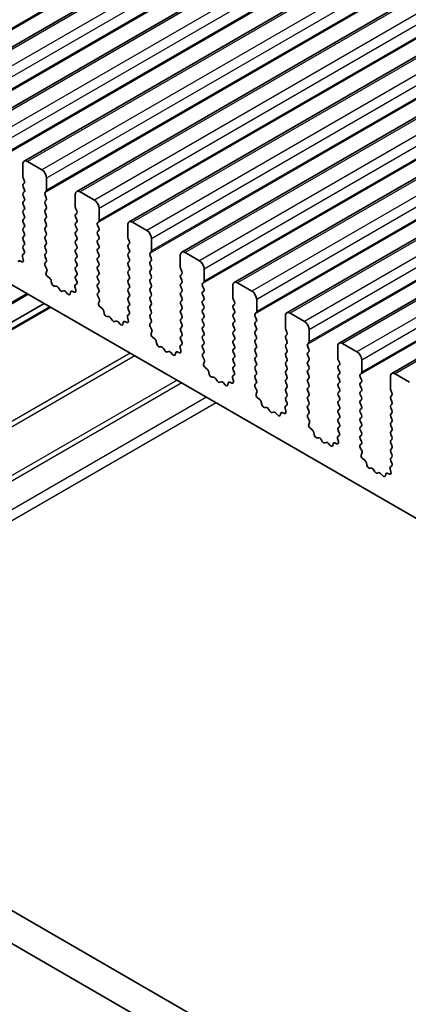
# Model space of a CAD drawing. Units: millimetres. Extents: x 43 to 8696, y 24 to 1429.
# Drawn here: x 773 to 802, y 344 to 417 of the extents above; entities that cross this region are included whole.
import ezdxf

# ---------------------------------------------------------------- set-up
doc = ezdxf.new("R2010")
doc.units = ezdxf.units.MM
doc.header["$LTSCALE"] = 3
doc.layers.add('Visible (ISO)', color=7, linetype='Continuous', lineweight=35)
doc.layers.add('Visible Narrow (ISO)', color=7, linetype='Continuous', lineweight=25)

msp = doc.modelspace()

# ---------------------------------------------------------------- linework, layer by layer
at = {"layer": 'Visible (ISO)'}
for p, q in [((1033.1668, 565.2438), (765.8804, 410.9259)), ((1037.0559, 562.9984), (769.7695, 408.6806)), ((1040.945, 560.7531), (773.6586, 406.4352)), ((1044.8341, 558.5077), (777.5477, 404.1898)), ((1048.7231, 556.2623), (781.4368, 401.9445)), ((1052.6122, 554.017), (785.3259, 399.6991)), ((1056.5013, 551.7716), (789.215, 397.4537)), ((1060.3904, 549.5262), (793.104, 395.2084)), ((1064.2795, 547.2809), (796.9931, 392.963)), ((1068.1686, 545.0355), (800.8822, 390.7176)), ((688.7376, 445.786), (852.3621, 351.3173)), ((663.0495, 414.2808), (834.1709, 315.4838)), ((833.5025, 313.4202), (660.9281, 413.0561)), ((773.5551, 406.2063), (773.5551, 405.3082)), ((774.9693, 405.7981), (773.9086, 406.4104)), ((773.5833, 405.1939), (773.6682, 405.0142)), ((773.6682, 404.8183), (773.5833, 404.7366)), ((775.3228, 404.2876), (775.3228, 405.1857)), ((773.5833, 404.5407), (773.6682, 404.361)), ((773.6682, 404.1651), (773.5833, 404.0834)), ((775.2097, 404.1243), (775.2945, 404.2059)), ((775.2945, 403.7487), (775.2097, 403.9283)), ((777.4441, 403.961), (777.4441, 403.0628)), ((778.8584, 403.5527), (777.7977, 404.1651)), ((773.5833, 403.8875), (773.6682, 403.7078)), ((773.6682, 403.5119), (773.5833, 403.4302)), ((773.5833, 403.2343), (773.6682, 403.0546)), ((775.2097, 403.4711), (775.2945, 403.5527)), ((775.2945, 403.0955), (775.2097, 403.2751)), ((773.6682, 402.8587), (773.5833, 402.777)), ((773.5833, 402.5811), (773.6682, 402.4014)), ((775.2097, 402.8179), (775.2945, 402.8995)), ((775.2945, 402.4423), (775.2097, 402.6219)), ((777.4724, 402.9485), (777.5573, 402.7689)), ((777.5573, 402.5729), (777.4724, 402.4913)), ((779.2119, 402.0422), (779.2119, 402.9403)), ((773.6682, 402.2055), (773.5833, 402.1238)), ((773.5833, 401.9279), (773.6682, 401.7482)), ((775.2097, 402.1647), (775.2945, 402.2463)), ((775.2945, 401.7891), (775.2097, 401.9687)), ((777.4724, 402.2953), (777.5573, 402.1157)), ((777.5573, 401.9197), (777.4724, 401.8381)), ((779.0988, 401.8789), (779.1836, 401.9605)), ((781.3332, 401.7156), (781.3332, 400.8174)), ((782.7474, 401.3073), (781.6868, 401.9197)), ((773.6682, 401.5523), (773.5833, 401.4706)), ((773.5833, 401.2747), (773.6682, 401.0951)), ((775.2097, 401.5115), (775.2945, 401.5931)), ((775.2945, 401.1359), (775.2097, 401.3155)), ((777.4724, 401.6421), (777.5573, 401.4625)), ((777.5573, 401.2665), (777.4724, 401.1849)), ((777.4724, 400.9889), (777.5573, 400.8093)), ((779.1836, 401.5033), (779.0988, 401.6829)), ((779.0988, 401.2257), (779.1836, 401.3073)), ((779.1836, 400.8501), (779.0988, 401.0297)), ((773.6682, 400.8991), (773.5833, 400.8174)), ((773.5833, 400.6215), (773.6682, 400.4419)), ((773.6682, 400.2459), (773.5833, 400.1642)), ((775.2097, 400.8583), (775.2945, 400.9399)), ((775.2945, 400.4827), (775.2097, 400.6623)), ((775.2097, 400.2051), (775.2945, 400.2867)), ((777.5573, 400.6133), (777.4724, 400.5317)), ((777.4724, 400.3357), (777.5573, 400.1561)), ((779.0988, 400.5725), (779.1836, 400.6541)), ((779.1836, 400.1969), (779.0988, 400.3765)), ((781.3615, 400.7031), (781.4464, 400.5235)), ((781.4464, 400.3275), (781.3615, 400.2459)), ((783.101, 399.7968), (783.101, 400.695)), ((773.6592, 399.5965), (773.5573, 399.5159)), ((773.5833, 399.9683), (773.6643, 399.7969)), ((775.2945, 399.8295), (775.2097, 400.0091)), ((775.2097, 399.5519), (775.2945, 399.6335)), ((777.5573, 399.9601), (777.4724, 399.8785)), ((777.4724, 399.6825), (777.5573, 399.5029)), ((779.0988, 399.9193), (779.1836, 400.0009)), ((779.1836, 399.5437), (779.0988, 399.7233)), ((781.3615, 400.0499), (781.4464, 399.8703)), ((781.4464, 399.6743), (781.3615, 399.5927)), ((782.9879, 399.6335), (783.0727, 399.7152)), ((786.6365, 399.062), (785.5759, 399.6743)), ((773.4852, 398.9896), (773.3277, 399.0502)), ((773.5331, 399.3666), (773.5941, 399.1457)), ((775.2945, 399.1763), (775.2097, 399.3559)), ((775.2136, 398.9024), (775.2945, 398.9803)), ((777.5573, 399.3069), (777.4724, 399.2253)), ((777.4724, 399.0293), (777.5573, 398.8497)), ((779.0988, 399.2661), (779.1836, 399.3477)), ((779.1836, 398.8905), (779.0988, 399.0701)), ((781.3615, 399.3967), (781.4464, 399.2171)), ((781.4464, 399.0212), (781.3615, 398.9395)), ((783.0727, 399.2579), (782.9879, 399.4376)), ((782.9879, 398.9803), (783.0727, 399.062)), ((785.2223, 399.4702), (785.2223, 398.5721)), ((775.3206, 398.4978), (775.2186, 398.6962)), ((775.2837, 398.1702), (775.3447, 398.3206)), ((777.5573, 398.6537), (777.4724, 398.5721)), ((777.4724, 398.3761), (777.5573, 398.1965)), ((779.0988, 398.6129), (779.1836, 398.6946)), ((779.1836, 398.2373), (779.0988, 398.4169)), ((781.3615, 398.7435), (781.4464, 398.5639)), ((781.4464, 398.368), (781.3615, 398.2863)), ((781.3615, 398.0903), (781.4464, 397.9107)), ((783.0727, 398.6047), (782.9879, 398.7844)), ((782.9879, 398.3271), (783.0727, 398.4088)), ((783.0727, 397.9515), (782.9879, 398.1312)), ((785.2506, 398.4578), (785.3355, 398.2781)), ((785.3355, 398.0822), (785.2506, 398.0005)), ((786.9901, 397.5515), (786.9901, 398.4496)), ((775.5502, 397.767), (775.3927, 397.8883)), ((775.6946, 397.4125), (775.6646, 397.5773)), ((777.5483, 397.3512), (777.4464, 397.2705)), ((777.5573, 398.0005), (777.4724, 397.9189)), ((777.4724, 397.7229), (777.5534, 397.5515)), ((779.0988, 397.9597), (779.1836, 398.0414)), ((779.1836, 397.5841), (779.0988, 397.7637)), ((779.0988, 397.3065), (779.1836, 397.3882)), ((781.4464, 397.7148), (781.3615, 397.6331)), ((781.3615, 397.4371), (781.4464, 397.2575)), ((782.9879, 397.6739), (783.0727, 397.7556)), ((783.0727, 397.2983), (782.9879, 397.478)), ((785.2506, 397.8046), (785.3355, 397.6249)), ((785.3355, 397.429), (785.2506, 397.3473)), ((786.8769, 397.3882), (786.9618, 397.4698)), ((790.5256, 396.8166), (789.465, 397.429)), ((776.045, 397.1776), (775.8895, 397.188)), ((776.2889, 396.9131), (776.1967, 397.0621)), ((776.5703, 396.8464), (776.4781, 396.8039)), ((776.8775, 396.6176), (776.722, 396.7867)), ((777.1023, 396.7472), (777.0723, 396.6171)), ((777.3743, 396.7443), (777.2167, 396.8049)), ((777.4222, 397.1212), (777.4832, 396.9004)), ((779.1836, 396.9309), (779.0988, 397.1105)), ((779.1027, 396.6571), (779.1836, 396.735)), ((781.4464, 397.0616), (781.3615, 396.9799)), ((781.3615, 396.7839), (781.4464, 396.6043)), ((782.9879, 397.0207), (783.0727, 397.1024)), ((783.0727, 396.6451), (782.9879, 396.8248)), ((785.2506, 397.1514), (785.3355, 396.9717)), ((785.3355, 396.7758), (785.2506, 396.6941)), ((786.9618, 397.0126), (786.8769, 397.1922)), ((786.8769, 396.735), (786.9618, 396.8166)), ((789.1114, 397.2249), (789.1114, 396.3267)), ((773.9611, 396.5822), (733.8328, 373.4141)), ((775.146, 395.8981), (735.0177, 372.73)), ((779.2097, 396.2525), (779.1077, 396.4508)), ((779.1728, 395.9249), (779.2338, 396.0753)), ((781.4464, 396.4084), (781.3615, 396.3267)), ((781.3615, 396.1308), (781.4464, 395.9511)), ((782.9879, 396.3675), (783.0727, 396.4492)), ((783.0727, 395.9919), (782.9879, 396.1716)), ((785.2506, 396.4982), (785.3355, 396.3185)), ((785.3355, 396.1226), (785.2506, 396.0409)), ((786.9618, 396.3594), (786.8769, 396.539)), ((786.8769, 396.0818), (786.9618, 396.1634)), ((786.9618, 395.7062), (786.8769, 395.8858)), ((789.1397, 396.2124), (789.2245, 396.0328)), ((790.8792, 395.3061), (790.8792, 396.2042)), ((775.5532, 395.663), (735.4248, 372.4949)), ((779.4393, 395.5217), (779.2818, 395.6429)), ((779.5837, 395.1672), (779.5537, 395.3319)), ((781.4464, 395.7552), (781.3615, 395.6735)), ((781.3615, 395.4776), (781.4425, 395.3062)), ((782.9879, 395.7143), (783.0727, 395.796)), ((783.0727, 395.3388), (782.9879, 395.5184)), ((782.9879, 395.0611), (783.0727, 395.1428)), ((785.2506, 395.845), (785.3355, 395.6653)), ((785.3355, 395.4694), (785.2506, 395.3877)), ((785.2506, 395.1918), (785.3355, 395.0122)), ((786.8769, 395.4286), (786.9618, 395.5102)), ((786.9618, 395.053), (786.8769, 395.2326)), ((789.2245, 395.8368), (789.1397, 395.7552)), ((789.1397, 395.5592), (789.2245, 395.3796)), ((789.2245, 395.1836), (789.1397, 395.102)), ((790.766, 395.1428), (790.8509, 395.2244)), ((794.4147, 394.5712), (793.354, 395.1836)), ((779.9341, 394.9322), (779.7786, 394.9427)), ((780.178, 394.6677), (780.0858, 394.8167)), ((780.4594, 394.601), (780.3671, 394.5585)), ((780.7666, 394.3722), (780.6111, 394.5414)), ((780.9914, 394.5019), (780.9614, 394.3718)), ((781.2633, 394.4989), (781.1058, 394.5595)), ((781.3113, 394.8758), (781.3723, 394.655)), ((781.4374, 395.1058), (781.3355, 395.0251)), ((783.0727, 394.6856), (782.9879, 394.8652)), ((782.9918, 394.4117), (783.0727, 394.4896)), ((785.3355, 394.8162), (785.2506, 394.7345)), ((785.2506, 394.5386), (785.3355, 394.359)), ((786.8769, 394.7754), (786.9618, 394.857)), ((786.9618, 394.3998), (786.8769, 394.5794)), ((789.1397, 394.906), (789.2245, 394.7264)), ((789.2245, 394.5304), (789.1397, 394.4488)), ((790.8509, 394.7672), (790.766, 394.9468)), ((790.766, 394.4896), (790.8509, 394.5712)), ((793.0005, 394.9795), (793.0005, 394.0813)), ((783.0988, 394.0071), (782.9968, 394.2055)), ((783.0619, 393.6795), (783.1229, 393.8299)), ((785.3355, 394.163), (785.2506, 394.0813)), ((785.2506, 393.8854), (785.3355, 393.7058)), ((786.8769, 394.1222), (786.9618, 394.2038)), ((786.9618, 393.7466), (786.8769, 393.9262)), ((789.1397, 394.2528), (789.2245, 394.0732)), ((789.2245, 393.8772), (789.1397, 393.7956)), ((790.8509, 394.114), (790.766, 394.2936)), ((790.766, 393.8364), (790.8509, 393.918)), ((793.0288, 393.967), (793.1136, 393.7874)), ((794.7683, 393.0607), (794.7683, 393.9589)), ((783.3284, 393.2763), (783.1709, 393.3976)), ((783.4728, 392.9218), (783.4428, 393.0865)), ((785.3355, 393.5098), (785.2506, 393.4281)), ((785.2506, 393.2322), (785.3316, 393.0608)), ((786.8769, 393.469), (786.9618, 393.5506)), ((786.9618, 393.0934), (786.8769, 393.273)), ((789.1397, 393.5996), (789.2245, 393.42)), ((789.2245, 393.224), (789.1397, 393.1424)), ((790.8509, 393.4608), (790.766, 393.6404)), ((790.766, 393.1832), (790.8509, 393.2648)), ((790.8509, 392.8076), (790.766, 392.9872)), ((793.1136, 393.5914), (793.0288, 393.5098)), ((793.0288, 393.3138), (793.1136, 393.1342)), ((794.6551, 392.8974), (794.74, 392.9791)), ((783.8231, 392.6869), (783.6677, 392.6973)), ((784.0671, 392.4223), (783.9749, 392.5713)), ((784.3484, 392.3557), (784.2562, 392.3131)), ((784.6557, 392.1269), (784.5002, 392.296)), ((784.8805, 392.2565), (784.8505, 392.1264)), ((785.1524, 392.2535), (784.9949, 392.3142)), ((785.2004, 392.6305), (785.2614, 392.4096)), ((785.3265, 392.8604), (785.2246, 392.7798)), ((786.8769, 392.8158), (786.9618, 392.8974)), ((786.9618, 392.4402), (786.8769, 392.6198)), ((786.8808, 392.1663), (786.9618, 392.2442)), ((789.1397, 392.9464), (789.2245, 392.7668)), ((789.2245, 392.5708), (789.1397, 392.4892)), ((789.1397, 392.2932), (789.2245, 392.1136)), ((790.766, 392.53), (790.8509, 392.6117)), ((790.8509, 392.1544), (790.766, 392.334)), ((793.1136, 392.9383), (793.0288, 392.8566)), ((793.0288, 392.6606), (793.1136, 392.481)), ((793.1136, 392.2851), (793.0288, 392.2034)), ((794.74, 392.5218), (794.6551, 392.7015)), ((794.6551, 392.2442), (794.74, 392.3259)), ((796.8896, 392.7341), (796.8896, 391.836)), ((798.3038, 392.3259), (797.2431, 392.9383)), ((786.9879, 391.7617), (786.8859, 391.9601)), ((786.951, 391.4341), (787.012, 391.5845)), ((789.2245, 391.9176), (789.1397, 391.836)), ((789.1397, 391.64), (789.2245, 391.4604)), ((790.766, 391.8768), (790.8509, 391.9585)), ((790.8509, 391.5012), (790.766, 391.6808)), ((793.0288, 392.0074), (793.1136, 391.8278)), ((793.1136, 391.6319), (793.0288, 391.5502)), ((794.74, 391.8686), (794.6551, 392.0483)), ((794.6551, 391.591), (794.74, 391.6727)), ((796.9179, 391.7217), (797.0027, 391.542)), ((798.6573, 390.8154), (798.6573, 391.7135)), ((787.2175, 391.031), (787.06, 391.1522)), ((787.3619, 390.6764), (787.3319, 390.8412)), ((789.2245, 391.2644), (789.1397, 391.1828)), ((789.1397, 390.9868), (789.2207, 390.8154)), ((790.766, 391.2236), (790.8509, 391.3053)), ((790.8509, 390.848), (790.766, 391.0276)), ((793.0288, 391.3542), (793.1136, 391.1746)), ((793.1136, 390.9787), (793.0288, 390.897)), ((794.74, 391.2154), (794.6551, 391.3951)), ((794.6551, 390.9378), (794.74, 391.0195)), ((797.0027, 391.3461), (796.9179, 391.2644)), ((796.9179, 391.0685), (797.0027, 390.8888)), ((787.7122, 390.4415), (787.5567, 390.4519)), ((787.9562, 390.177), (787.864, 390.326)), ((788.2375, 390.1103), (788.1453, 390.0678)), ((788.5447, 389.8815), (788.3893, 390.0506)), ((789.0415, 390.0082), (788.884, 390.0688)), ((789.0895, 390.3851), (789.1505, 390.1643)), ((789.2156, 390.6151), (789.1136, 390.5344)), ((790.766, 390.5704), (790.8509, 390.6521)), ((790.8509, 390.1948), (790.766, 390.3745)), ((793.0288, 390.7011), (793.1136, 390.5214)), ((793.1136, 390.3255), (793.0288, 390.2438)), ((793.0288, 390.0479), (793.1136, 389.8682)), ((794.74, 390.5622), (794.6551, 390.7419)), ((794.6551, 390.2846), (794.74, 390.3663)), ((794.74, 389.909), (794.6551, 390.0887)), ((797.0027, 390.6929), (796.9179, 390.6112)), ((796.9179, 390.4153), (797.0027, 390.2356)), ((797.0027, 390.0397), (796.9179, 389.958)), ((798.5442, 390.6521), (798.6291, 390.7337)), ((798.6291, 390.2765), (798.5442, 390.4561)), ((798.5442, 389.9989), (798.6291, 390.0805)), ((800.7787, 390.4888), (800.7787, 389.5906)), ((802.1929, 390.0805), (801.1322, 390.6929)), ((788.7696, 390.0111), (788.7396, 389.881)), ((790.7699, 389.921), (790.8509, 389.9989)), ((790.8769, 389.5164), (790.775, 389.7147)), ((790.8401, 389.1888), (790.9011, 389.3392)), ((793.1136, 389.6723), (793.0288, 389.5906)), ((793.0288, 389.3947), (793.1136, 389.215)), ((794.6551, 389.6314), (794.74, 389.7131)), ((794.74, 389.2559), (794.6551, 389.4355)), ((796.9179, 389.7621), (797.0027, 389.5824)), ((797.0027, 389.3865), (796.9179, 389.3048)), ((798.6291, 389.6233), (798.5442, 389.8029)), ((798.5442, 389.3457), (798.6291, 389.4273)), ((800.807, 389.4763), (800.8918, 389.2967)), ((791.1066, 388.7856), (790.9491, 388.9068)), ((791.251, 388.4311), (791.221, 388.5958)), ((793.1136, 389.0191), (793.0288, 388.9374)), ((793.0288, 388.7415), (793.1097, 388.5701)), ((794.6551, 388.9782), (794.74, 389.0599)), ((794.74, 388.6027), (794.6551, 388.7823)), ((796.9179, 389.1089), (797.0027, 388.9293)), ((797.0027, 388.7333), (796.9179, 388.6516)), ((798.6291, 388.9701), (798.5442, 389.1497)), ((798.5442, 388.6925), (798.6291, 388.7741)), ((800.8918, 389.1007), (800.807, 389.0191)), ((800.807, 388.8231), (800.8918, 388.6435)), ((791.6013, 388.1962), (791.4458, 388.2066)), ((791.8453, 387.9316), (791.7531, 388.0806)), ((792.1266, 387.8649), (792.0344, 387.8224)), ((792.9786, 388.1397), (793.0396, 387.9189)), ((793.1047, 388.3697), (793.0027, 388.289)), ((794.6551, 388.325), (794.74, 388.4067)), ((794.74, 387.9495), (794.6551, 388.1291)), ((796.9179, 388.4557), (797.0027, 388.2761)), ((797.0027, 388.0801), (796.9179, 387.9984)), ((798.6291, 388.3169), (798.5442, 388.4965)), ((798.5442, 388.0393), (798.6291, 388.1209)), ((800.8918, 388.4475), (800.807, 388.3659)), ((800.807, 388.1699), (800.8918, 387.9903)), ((792.4338, 387.6361), (792.2783, 387.8053)), ((792.6587, 387.7658), (792.6287, 387.6357)), ((792.9306, 387.7628), (792.7731, 387.8234)), ((794.659, 387.6756), (794.74, 387.7535)), ((794.766, 387.271), (794.6641, 387.4694)), ((796.9179, 387.8025), (797.0027, 387.6229)), ((797.0027, 387.4269), (796.9179, 387.3452)), ((796.9179, 387.1493), (797.0027, 386.9697)), ((798.6291, 387.6637), (798.5442, 387.8433)), ((798.5442, 387.3861), (798.6291, 387.4677)), ((798.6291, 387.0105), (798.5442, 387.1901)), ((800.8918, 387.7943), (800.807, 387.7127)), ((800.807, 387.5167), (800.8918, 387.3371)), ((800.8918, 387.1411), (800.807, 387.0595)), ((794.7292, 386.9434), (794.7902, 387.0938)), ((794.9957, 386.5402), (794.8381, 386.6615)), ((797.0027, 386.7737), (796.9179, 386.6921)), ((796.9179, 386.4961), (796.9988, 386.3247)), ((798.5442, 386.7329), (798.6291, 386.8145)), ((798.6291, 386.3573), (798.5442, 386.5369)), ((800.807, 386.8635), (800.8918, 386.6839)), ((800.8918, 386.4879), (800.807, 386.4063)), ((795.1401, 386.1857), (795.1101, 386.3504)), ((795.4904, 385.9508), (795.3349, 385.9612)), ((795.7344, 385.6862), (795.6421, 385.8352)), ((796.8677, 385.8944), (796.9287, 385.6735)), ((796.9938, 386.1243), (796.8918, 386.0437)), ((798.5442, 386.0797), (798.6291, 386.1613)), ((798.6291, 385.7041), (798.5442, 385.8837)), ((800.807, 386.2103), (800.8918, 386.0307)), ((800.8918, 385.8347), (800.807, 385.7531)), ((796.0157, 385.6196), (795.9235, 385.577)), ((796.3229, 385.3908), (796.1674, 385.5599)), ((796.5478, 385.5204), (796.5178, 385.3903)), ((796.8197, 385.5174), (796.6622, 385.5781)), ((798.5481, 385.4302), (798.6291, 385.5081)), ((798.6551, 385.0256), (798.5532, 385.224)), ((800.807, 385.5571), (800.8918, 385.3775)), ((800.8918, 385.1815), (800.807, 385.0999)), ((798.6183, 384.698), (798.6793, 384.8485)), ((798.8847, 384.2949), (798.7272, 384.4161)), ((800.807, 384.9039), (800.8918, 384.7243)), ((800.8918, 384.5283), (800.807, 384.4467)), ((800.807, 384.2507), (800.8879, 384.0793)), ((799.0292, 383.9403), (798.9992, 384.1051)), ((799.3795, 383.7054), (799.224, 383.7158)), ((799.6234, 383.4409), (799.5312, 383.5899)), ((800.7568, 383.649), (800.8178, 383.4282)), ((800.8829, 383.879), (800.7809, 383.7983)), ((799.9048, 383.3742), (799.8126, 383.3317)), ((800.212, 383.1454), (800.0565, 383.3145)), ((800.4368, 383.275), (800.4069, 383.1449)), ((800.7088, 383.2721), (800.5513, 383.3327))]:
    msp.add_line(p, q, dxfattribs=at)
for centre, major_axis, start_param, end_param in [((773.9086, 406.0022), (-0.25, 0.433), 5.4977871, 7.0685835), ((774.9693, 405.3898), (-0.25, 0.433), 3.9269908, 5.4977871), ((773.6965, 404.5733), (-0.1, 0.1732), 0.1418971, 1.4288993), ((773.6965, 405.2265), (0.1, -0.1732), 3.9269908, 4.5704919), ((773.5551, 404.9816), (0.1, -0.1732), 0.1418971, 1.4288993), ((773.6965, 403.9201), (-0.1, 0.1732), 0.1418971, 1.4288993), ((773.5551, 404.3284), (0.1, -0.1732), 0.1418971, 1.4288993), ((775.3228, 403.961), (-0.1, 0.1732), 0.1418971, 1.4288993), ((775.1814, 404.3692), (0.1, -0.1732), 0.1418971, 0.7853982), ((777.7977, 403.7568), (-0.25, 0.433), 5.4977871, 7.0685835), ((773.6965, 403.2669), (-0.1, 0.1732), 0.1418971, 1.4288993), ((773.5551, 403.6752), (0.1, -0.1732), 0.1418971, 1.4288993), ((775.3228, 403.3078), (-0.1, 0.1732), 0.1418971, 1.4288993), ((775.1814, 403.716), (0.1, -0.1732), 0.1418971, 1.4288993), ((778.8584, 403.1445), (-0.25, 0.433), 3.9269908, 5.4977871), ((773.6965, 402.6137), (-0.1, 0.1732), 0.1418971, 1.4288993), ((773.5551, 403.022), (0.1, -0.1732), 0.1418971, 1.4288993), ((775.3228, 402.6546), (-0.1, 0.1732), 0.1418971, 1.4288993), ((775.1814, 403.0628), (0.1, -0.1732), 0.1418971, 1.4288993), ((775.1814, 402.4096), (0.1, -0.1732), 0.1418971, 1.4288993), ((777.5856, 402.328), (-0.1, 0.1732), 0.1418971, 1.4288993), ((777.5856, 402.9812), (0.1, -0.1732), 3.9269908, 4.5704919), ((777.4441, 402.7362), (0.1, -0.1732), 0.1418971, 1.4288993), ((773.6965, 401.9605), (-0.1, 0.1732), 0.1418971, 1.4288993), ((773.5551, 402.3688), (0.1, -0.1732), 0.1418971, 1.4288993), ((773.5551, 401.7156), (0.1, -0.1732), 0.1418971, 1.4288993), ((775.3228, 402.0014), (-0.1, 0.1732), 0.1418971, 1.4288993), ((775.1814, 401.7564), (0.1, -0.1732), 0.1418971, 1.4288993), ((777.5856, 401.6748), (-0.1, 0.1732), 0.1418971, 1.4288993), ((777.4441, 402.083), (0.1, -0.1732), 0.1418971, 1.4288993), ((779.2119, 401.7156), (-0.1, 0.1732), 0.1418971, 1.4288993), ((779.0705, 402.1238), (0.1, -0.1732), 0.1418971, 0.7853982), ((781.6868, 401.5115), (-0.25, 0.433), 5.4977871, 7.0685835), ((773.6965, 401.3073), (-0.1, 0.1732), 0.1418971, 1.4288993), ((773.5551, 401.0624), (0.1, -0.1732), 0.1418971, 1.4288993), ((775.3228, 401.3482), (-0.1, 0.1732), 0.1418971, 1.4288993), ((775.1814, 401.1032), (0.1, -0.1732), 0.1418971, 1.4288993), ((777.5856, 401.0216), (-0.1, 0.1732), 0.1418971, 1.4288993), ((777.4441, 401.4298), (0.1, -0.1732), 0.1418971, 1.4288993), ((779.2119, 401.0624), (-0.1, 0.1732), 0.1418971, 1.4288993), ((779.0705, 401.4706), (0.1, -0.1732), 0.1418971, 1.4288993), ((782.7474, 400.8991), (-0.25, 0.433), 3.9269908, 5.4977871), ((773.6965, 400.6541), (-0.1, 0.1732), 0.1418971, 1.4288993), ((773.5551, 400.4092), (0.1, -0.1732), 0.1418971, 1.4288993), ((775.3228, 400.695), (-0.1, 0.1732), 0.1418971, 1.4288993), ((775.1814, 400.45), (0.1, -0.1732), 0.1418971, 1.4288993), ((777.5856, 400.3684), (-0.1, 0.1732), 0.1418971, 1.4288993), ((777.4441, 400.7766), (0.1, -0.1732), 0.1418971, 1.4288993), ((779.2119, 400.4092), (-0.1, 0.1732), 0.1418971, 1.4288993), ((779.0705, 400.8174), (0.1, -0.1732), 0.1418971, 1.4288993), ((781.4747, 400.0826), (-0.1, 0.1732), 0.1418971, 1.4288993), ((781.4747, 400.7358), (0.1, -0.1732), 3.9269908, 4.5704919), ((781.3332, 400.4908), (0.1, -0.1732), 0.1418971, 1.4288993), ((773.6654, 399.3482), (-0.1, 0.1732), 0.0844745, 1.1480412), ((773.6965, 400.0009), (-0.1, 0.1732), 0.1418971, 1.4288993), ((773.5512, 399.7642), (0.1, -0.1732), 0.0844745, 1.4288993), ((775.3228, 400.0418), (-0.1, 0.1732), 0.1418971, 1.4288993), ((775.3228, 399.3886), (-0.1, 0.1732), 0.1418971, 1.4288993), ((775.1814, 399.7968), (0.1, -0.1732), 0.1418971, 1.4288993), ((777.5856, 399.7152), (-0.1, 0.1732), 0.1418971, 1.4288993), ((777.4441, 400.1234), (0.1, -0.1732), 0.1418971, 1.4288993), ((779.2119, 399.756), (-0.1, 0.1732), 0.1418971, 1.4288993), ((779.0705, 400.1642), (0.1, -0.1732), 0.1418971, 1.4288993), ((779.0705, 399.511), (0.1, -0.1732), 0.1418971, 1.4288993), ((781.4747, 399.4294), (-0.1, 0.1732), 0.1418971, 1.4288993), ((781.3332, 399.8376), (0.1, -0.1732), 0.1418971, 1.4288993), ((783.101, 399.4702), (-0.1, 0.1732), 0.1418971, 1.4288993), ((782.9596, 399.8785), (0.1, -0.1732), 0.1418971, 0.7853982), ((785.5759, 399.2661), (-0.25, 0.433), 5.4977871, 7.0685835), ((773.3509, 398.8757), (-0.1, 0.1732), 5.6629613, 6.837809), ((773.4619, 399.1641), (0.1, -0.1732), 5.6629613, 7.4312265), ((775.3267, 398.7391), (-0.1, 0.1732), 0.1418971, 1.4863217), ((775.1814, 399.1436), (0.1, -0.1732), 0.1418971, 1.4288993), ((777.5856, 399.062), (-0.1, 0.1732), 0.1418971, 1.4288993), ((777.4441, 399.4702), (0.1, -0.1732), 0.1418971, 1.4288993), ((777.4441, 398.817), (0.1, -0.1732), 0.1418971, 1.4288993), ((779.2119, 399.1028), (-0.1, 0.1732), 0.1418971, 1.4288993), ((779.0705, 398.8579), (0.1, -0.1732), 0.1418971, 1.4288993), ((781.4747, 398.7762), (-0.1, 0.1732), 0.1418971, 1.4288993), ((781.3332, 399.1844), (0.1, -0.1732), 0.1418971, 1.4288993), ((783.101, 398.817), (-0.1, 0.1732), 0.1418971, 1.4288993), ((782.9596, 399.2253), (0.1, -0.1732), 0.1418971, 1.4288993), ((786.6365, 398.6537), (-0.25, 0.433), 3.9269908, 5.4977871), ((775.416, 398.036), (-0.1, 0.1732), 0.4227556, 2.19102), ((775.2125, 398.4549), (-0.1, 0.1732), 3.5643482, 4.6279144), ((777.5856, 398.4088), (-0.1, 0.1732), 0.1418971, 1.4288993), ((777.4441, 398.1638), (0.1, -0.1732), 0.1418971, 1.4288993), ((779.2119, 398.4496), (-0.1, 0.1732), 0.1418971, 1.4288993), ((779.0705, 398.2047), (0.1, -0.1732), 0.1418971, 1.4288993), ((781.4747, 398.123), (-0.1, 0.1732), 0.1418971, 1.4288993), ((781.3332, 398.5313), (0.1, -0.1732), 0.1418971, 1.4288993), ((783.101, 398.1638), (-0.1, 0.1732), 0.1418971, 1.4288993), ((782.9596, 398.5721), (0.1, -0.1732), 0.1418971, 1.4288993), ((785.3637, 398.4904), (0.1, -0.1732), 3.9269908, 4.5704919), ((785.2223, 398.2455), (0.1, -0.1732), 0.1418971, 1.4288993), ((775.527, 397.6194), (-0.1, 0.1732), 4.1577657, 5.3326127), ((775.8323, 397.3704), (0.1, -0.1732), 4.1577657, 5.9139542), ((777.5856, 397.7556), (-0.1, 0.1732), 0.1418971, 1.4288993), ((777.4403, 397.5189), (0.1, -0.1732), 0.0844745, 1.4288993), ((779.2119, 397.7964), (-0.1, 0.1732), 0.1418971, 1.4288993), ((779.0705, 397.5515), (0.1, -0.1732), 0.1418971, 1.4288993), ((781.4747, 397.4698), (-0.1, 0.1732), 0.1418971, 1.4288993), ((781.3332, 397.8781), (0.1, -0.1732), 0.1418971, 1.4288993), ((783.101, 397.5106), (-0.1, 0.1732), 0.1418971, 1.4288993), ((782.9596, 397.9189), (0.1, -0.1732), 0.1418971, 1.4288993), ((785.3637, 397.8372), (-0.1, 0.1732), 0.1418971, 1.4288993), ((785.3637, 397.184), (-0.1, 0.1732), 0.1418971, 1.4288993), ((785.2223, 397.5923), (0.1, -0.1732), 0.1418971, 1.4288993), ((786.9901, 397.2249), (-0.1, 0.1732), 0.1418971, 1.4288993), ((786.8487, 397.6331), (0.1, -0.1732), 0.1418971, 0.7853982), ((789.465, 397.0207), (-0.25, 0.433), 5.4977871, 7.0685835), ((776.1021, 396.9952), (-0.1, 0.1732), 4.7653479, 5.9139542), ((776.3835, 396.9799), (0.1, -0.1732), 4.7653479, 6.2302259), ((776.6648, 396.6704), (-0.1, 0.1732), 5.0816201, 6.2302259), ((776.9347, 396.734), (0.1, -0.1732), 5.0816201, 6.837809), ((777.24, 396.6304), (-0.1, 0.1732), 5.6629613, 6.837809), ((777.351, 396.9188), (0.1, -0.1732), 5.6629613, 7.4312265), ((777.5545, 397.1028), (-0.1, 0.1732), 0.0844745, 1.1480412), ((779.2119, 397.1432), (-0.1, 0.1732), 0.1418971, 1.4288993), ((779.2158, 396.4938), (-0.1, 0.1732), 0.1418971, 1.4863217), ((779.0705, 396.8983), (0.1, -0.1732), 0.1418971, 1.4288993), ((781.4747, 396.8166), (-0.1, 0.1732), 0.1418971, 1.4288993), ((781.3332, 397.2249), (0.1, -0.1732), 0.1418971, 1.4288993), ((781.3332, 396.5717), (0.1, -0.1732), 0.1418971, 1.4288993), ((783.101, 396.8574), (-0.1, 0.1732), 0.1418971, 1.4288993), ((782.9596, 397.2657), (0.1, -0.1732), 0.1418971, 1.4288993), ((782.9596, 396.6125), (0.1, -0.1732), 0.1418971, 1.4288993), ((785.3637, 396.5308), (-0.1, 0.1732), 0.1418971, 1.4288993), ((785.2223, 396.9391), (0.1, -0.1732), 0.1418971, 1.4288993), ((786.9901, 396.5717), (-0.1, 0.1732), 0.1418971, 1.4288993), ((786.8487, 396.9799), (0.1, -0.1732), 0.1418971, 1.4288993), ((790.5256, 396.4084), (-0.25, 0.433), 3.9269908, 5.4977871), ((779.305, 395.7906), (-0.1, 0.1732), 0.4227556, 2.19102), ((779.1016, 396.2095), (-0.1, 0.1732), 3.5643482, 4.6279144), ((781.4747, 396.1634), (-0.1, 0.1732), 0.1418971, 1.4288993), ((781.3332, 395.9185), (0.1, -0.1732), 0.1418971, 1.4288993), ((783.101, 396.2042), (-0.1, 0.1732), 0.1418971, 1.4288993), ((782.9596, 395.9593), (0.1, -0.1732), 0.1418971, 1.4288993), ((785.3637, 395.8776), (-0.1, 0.1732), 0.1418971, 1.4288993), ((785.2223, 396.2859), (0.1, -0.1732), 0.1418971, 1.4288993), ((786.9901, 395.9185), (-0.1, 0.1732), 0.1418971, 1.4288993), ((786.8487, 396.3267), (0.1, -0.1732), 0.1418971, 1.4288993), ((789.2528, 396.2451), (0.1, -0.1732), 3.9269908, 4.5704919), ((789.1114, 396.0001), (0.1, -0.1732), 0.1418971, 1.4288993), ((779.4161, 395.374), (-0.1, 0.1732), 4.1577657, 5.3326127), ((779.7214, 395.125), (0.1, -0.1732), 4.1577657, 5.9139542), ((781.4747, 395.5102), (-0.1, 0.1732), 0.1418971, 1.4288993), ((781.3293, 395.2735), (0.1, -0.1732), 0.0844745, 1.4288993), ((783.101, 395.551), (-0.1, 0.1732), 0.1418971, 1.4288993), ((782.9596, 395.3061), (0.1, -0.1732), 0.1418971, 1.4288993), ((785.3637, 395.2244), (-0.1, 0.1732), 0.1418971, 1.4288993), ((785.2223, 395.6327), (0.1, -0.1732), 0.1418971, 1.4288993), ((786.9901, 395.2653), (-0.1, 0.1732), 0.1418971, 1.4288993), ((786.8487, 395.6735), (0.1, -0.1732), 0.1418971, 1.4288993), ((789.2528, 395.5919), (-0.1, 0.1732), 0.1418971, 1.4288993), ((789.1114, 395.3469), (0.1, -0.1732), 0.1418971, 1.4288993), ((790.8792, 394.9795), (-0.1, 0.1732), 0.1418971, 1.4288993), ((790.7378, 395.3877), (0.1, -0.1732), 0.1418971, 0.7853982), ((793.354, 394.7754), (-0.25, 0.433), 5.4977871, 7.0685835), ((779.9912, 394.7499), (-0.1, 0.1732), 4.7653479, 5.9139542), ((780.2726, 394.7345), (0.1, -0.1732), 4.7653479, 6.2302259), ((780.5539, 394.425), (-0.1, 0.1732), 5.0816201, 6.2302259), ((781.1291, 394.385), (-0.1, 0.1732), 5.6629613, 6.837809), ((781.2401, 394.6734), (0.1, -0.1732), 5.6629613, 7.4312265), ((781.4435, 394.8574), (-0.1, 0.1732), 0.0844745, 1.1480412), ((783.101, 394.8978), (-0.1, 0.1732), 0.1418971, 1.4288993), ((783.1049, 394.2484), (-0.1, 0.1732), 0.1418971, 1.4863217), ((782.9596, 394.6529), (0.1, -0.1732), 0.1418971, 1.4288993), ((785.3637, 394.5712), (-0.1, 0.1732), 0.1418971, 1.4288993), ((785.2223, 394.9795), (0.1, -0.1732), 0.1418971, 1.4288993), ((786.9901, 394.6121), (-0.1, 0.1732), 0.1418971, 1.4288993), ((786.8487, 395.0203), (0.1, -0.1732), 0.1418971, 1.4288993), ((789.2528, 394.9387), (-0.1, 0.1732), 0.1418971, 1.4288993), ((789.2528, 394.2855), (-0.1, 0.1732), 0.1418971, 1.4288993), ((789.1114, 394.6937), (0.1, -0.1732), 0.1418971, 1.4288993), ((790.8792, 394.3263), (-0.1, 0.1732), 0.1418971, 1.4288993), ((790.7378, 394.7345), (0.1, -0.1732), 0.1418971, 1.4288993), ((794.4147, 394.163), (-0.25, 0.433), 3.9269908, 5.4977871), ((780.8237, 394.4886), (0.1, -0.1732), 5.0816201, 6.837809), ((782.9907, 393.9642), (-0.1, 0.1732), 3.5643482, 4.6279144), ((785.3637, 393.918), (-0.1, 0.1732), 0.1418971, 1.4288993), ((785.2223, 394.3263), (0.1, -0.1732), 0.1418971, 1.4288993), ((785.2223, 393.6731), (0.1, -0.1732), 0.1418971, 1.4288993), ((786.9901, 393.9589), (-0.1, 0.1732), 0.1418971, 1.4288993), ((786.8487, 394.3671), (0.1, -0.1732), 0.1418971, 1.4288993), ((786.8487, 393.7139), (0.1, -0.1732), 0.1418971, 1.4288993), ((789.2528, 393.6323), (-0.1, 0.1732), 0.1418971, 1.4288993), ((789.1114, 394.0405), (0.1, -0.1732), 0.1418971, 1.4288993), ((790.8792, 393.6731), (-0.1, 0.1732), 0.1418971, 1.4288993), ((790.7378, 394.0813), (0.1, -0.1732), 0.1418971, 1.4288993), ((793.1419, 393.9997), (0.1, -0.1732), 3.9269908, 4.5704919), ((793.0005, 393.7547), (0.1, -0.1732), 0.1418971, 1.4288993), ((783.1941, 393.5452), (-0.1, 0.1732), 0.4227556, 2.19102), ((783.3051, 393.1287), (-0.1, 0.1732), 4.1577657, 5.3326127), ((785.3637, 393.2648), (-0.1, 0.1732), 0.1418971, 1.4288993), ((785.2184, 393.0281), (0.1, -0.1732), 0.0844745, 1.4288993), ((786.9901, 393.3057), (-0.1, 0.1732), 0.1418971, 1.4288993), ((786.8487, 393.0607), (0.1, -0.1732), 0.1418971, 1.4288993), ((789.2528, 392.9791), (-0.1, 0.1732), 0.1418971, 1.4288993), ((789.1114, 393.3873), (0.1, -0.1732), 0.1418971, 1.4288993), ((790.8792, 393.0199), (-0.1, 0.1732), 0.1418971, 1.4288993), ((790.7378, 393.4281), (0.1, -0.1732), 0.1418971, 1.4288993), ((793.1419, 393.3465), (-0.1, 0.1732), 0.1418971, 1.4288993), ((793.0005, 393.1016), (0.1, -0.1732), 0.1418971, 1.4288993), ((794.6268, 393.1424), (0.1, -0.1732), 0.1418971, 0.7853982), ((797.2431, 392.53), (-0.25, 0.433), 5.4977871, 7.0685835), ((783.6105, 392.8797), (0.1, -0.1732), 4.1577657, 5.9139542), ((783.8803, 392.5045), (-0.1, 0.1732), 4.7653479, 5.9139542), ((784.1617, 392.4892), (0.1, -0.1732), 4.7653479, 6.2302259), ((784.443, 392.1796), (-0.1, 0.1732), 5.0816201, 6.2302259), ((785.0182, 392.1397), (-0.1, 0.1732), 5.6629613, 6.837809), ((785.1292, 392.428), (0.1, -0.1732), 5.6629613, 7.4312265), ((785.3326, 392.6121), (-0.1, 0.1732), 0.0844745, 1.1480412), ((786.9901, 392.6525), (-0.1, 0.1732), 0.1418971, 1.4288993), ((786.8487, 392.4075), (0.1, -0.1732), 0.1418971, 1.4288993), ((789.2528, 392.3259), (-0.1, 0.1732), 0.1418971, 1.4288993), ((789.1114, 392.7341), (0.1, -0.1732), 0.1418971, 1.4288993), ((790.8792, 392.3667), (-0.1, 0.1732), 0.1418971, 1.4288993), ((790.7378, 392.775), (0.1, -0.1732), 0.1418971, 1.4288993), ((793.1419, 392.6933), (-0.1, 0.1732), 0.1418971, 1.4288993), ((793.0005, 392.4484), (0.1, -0.1732), 0.1418971, 1.4288993), ((794.7683, 392.7341), (-0.1, 0.1732), 0.1418971, 1.4288993), ((794.7683, 392.0809), (-0.1, 0.1732), 0.1418971, 1.4288993), ((794.6268, 392.4892), (0.1, -0.1732), 0.1418971, 1.4288993), ((798.3038, 391.9176), (-0.25, 0.433), 3.9269908, 5.4977871), ((784.7128, 392.2432), (0.1, -0.1732), 5.0816201, 6.837809), ((786.994, 392.003), (-0.1, 0.1732), 0.1418971, 1.4863217), ((786.8798, 391.7188), (-0.1, 0.1732), 3.5643482, 4.6279144), ((789.2528, 391.6727), (-0.1, 0.1732), 0.1418971, 1.4288993), ((789.1114, 392.0809), (0.1, -0.1732), 0.1418971, 1.4288993), ((790.8792, 391.7135), (-0.1, 0.1732), 0.1418971, 1.4288993), ((790.7378, 392.1218), (0.1, -0.1732), 0.1418971, 1.4288993), ((790.7378, 391.4686), (0.1, -0.1732), 0.1418971, 1.4288993), ((793.1419, 392.0401), (-0.1, 0.1732), 0.1418971, 1.4288993), ((793.1419, 391.3869), (-0.1, 0.1732), 0.1418971, 1.4288993), ((793.0005, 391.7952), (0.1, -0.1732), 0.1418971, 1.4288993), ((794.7683, 391.4277), (-0.1, 0.1732), 0.1418971, 1.4288993), ((794.6268, 391.836), (0.1, -0.1732), 0.1418971, 1.4288993), ((797.031, 391.7543), (0.1, -0.1732), 3.9269908, 4.5704919), ((796.8896, 391.5094), (0.1, -0.1732), 0.1418971, 1.4288993), ((787.0832, 391.2999), (-0.1, 0.1732), 0.4227556, 2.19102), ((787.1942, 390.8833), (-0.1, 0.1732), 4.1577657, 5.3326127), ((789.2528, 391.0195), (-0.1, 0.1732), 0.1418971, 1.4288993), ((789.1075, 390.7828), (0.1, -0.1732), 0.0844745, 1.4288993), ((789.1114, 391.4277), (0.1, -0.1732), 0.1418971, 1.4288993), ((790.8792, 391.0603), (-0.1, 0.1732), 0.1418971, 1.4288993), ((790.7378, 390.8154), (0.1, -0.1732), 0.1418971, 1.4288993), ((793.1419, 390.7337), (-0.1, 0.1732), 0.1418971, 1.4288993), ((793.0005, 391.142), (0.1, -0.1732), 0.1418971, 1.4288993), ((794.7683, 390.7745), (-0.1, 0.1732), 0.1418971, 1.4288993), ((794.6268, 391.1828), (0.1, -0.1732), 0.1418971, 1.4288993), ((797.031, 391.1011), (-0.1, 0.1732), 0.1418971, 1.4288993), ((796.8896, 390.8562), (0.1, -0.1732), 0.1418971, 1.4288993), ((798.5159, 390.897), (0.1, -0.1732), 0.1418971, 0.7853982), ((801.1322, 390.2846), (-0.25, 0.433), 5.4977871, 7.0685835), ((787.4996, 390.6343), (0.1, -0.1732), 4.1577657, 5.9139542), ((787.7694, 390.2591), (-0.1, 0.1732), 4.7653479, 5.9139542), ((788.0507, 390.2438), (0.1, -0.1732), 4.7653479, 6.2302259), ((788.3321, 389.9343), (-0.1, 0.1732), 5.0816201, 6.2302259), ((788.9073, 389.8943), (-0.1, 0.1732), 5.6629613, 6.837809), ((789.0183, 390.1827), (0.1, -0.1732), 5.6629613, 7.4312265), ((789.2217, 390.3667), (-0.1, 0.1732), 0.0844745, 1.1480412), ((790.8792, 390.4071), (-0.1, 0.1732), 0.1418971, 1.4288993), ((790.7378, 390.1622), (0.1, -0.1732), 0.1418971, 1.4288993), ((793.1419, 390.0805), (-0.1, 0.1732), 0.1418971, 1.4288993), ((793.0005, 390.4888), (0.1, -0.1732), 0.1418971, 1.4288993), ((794.7683, 390.1213), (-0.1, 0.1732), 0.1418971, 1.4288993), ((794.6268, 390.5296), (0.1, -0.1732), 0.1418971, 1.4288993), ((797.031, 390.4479), (-0.1, 0.1732), 0.1418971, 1.4288993), ((796.8896, 390.203), (0.1, -0.1732), 0.1418971, 1.4288993), ((798.6573, 390.4888), (-0.1, 0.1732), 0.1418971, 1.4288993), ((798.5159, 390.2438), (0.1, -0.1732), 0.1418971, 1.4288993), ((788.6019, 389.9979), (0.1, -0.1732), 5.0816201, 6.837809), ((790.8831, 389.7577), (-0.1, 0.1732), 0.1418971, 1.4863217), ((790.7689, 389.4735), (-0.1, 0.1732), 3.5643482, 4.6279144), ((793.1419, 389.4273), (-0.1, 0.1732), 0.1418971, 1.4288993), ((793.0005, 389.8356), (0.1, -0.1732), 0.1418971, 1.4288993), ((794.7683, 389.4681), (-0.1, 0.1732), 0.1418971, 1.4288993), ((794.6268, 389.8764), (0.1, -0.1732), 0.1418971, 1.4288993), ((797.031, 389.7947), (-0.1, 0.1732), 0.1418971, 1.4288993), ((796.8896, 389.5498), (0.1, -0.1732), 0.1418971, 1.4288993), ((798.6573, 389.8356), (-0.1, 0.1732), 0.1418971, 1.4288993), ((798.6573, 389.1824), (-0.1, 0.1732), 0.1418971, 1.4288993), ((798.5159, 389.5906), (0.1, -0.1732), 0.1418971, 1.4288993), ((800.9201, 389.509), (0.1, -0.1732), 3.9269908, 4.5704919), ((790.9723, 389.0545), (-0.1, 0.1732), 0.4227556, 2.19102), ((791.0833, 388.6379), (-0.1, 0.1732), 4.1577657, 5.3326127), ((793.1419, 388.7741), (-0.1, 0.1732), 0.1418971, 1.4288993), ((793.0005, 389.1824), (0.1, -0.1732), 0.1418971, 1.4288993), ((794.7683, 388.8149), (-0.1, 0.1732), 0.1418971, 1.4288993), ((794.6268, 389.2232), (0.1, -0.1732), 0.1418971, 1.4288993), ((794.6268, 388.57), (0.1, -0.1732), 0.1418971, 1.4288993), ((797.031, 389.1415), (-0.1, 0.1732), 0.1418971, 1.4288993), ((797.031, 388.4883), (-0.1, 0.1732), 0.1418971, 1.4288993), ((796.8896, 388.8966), (0.1, -0.1732), 0.1418971, 1.4288993), ((798.6573, 388.5292), (-0.1, 0.1732), 0.1418971, 1.4288993), ((798.5159, 388.9374), (0.1, -0.1732), 0.1418971, 1.4288993), ((800.9201, 388.8558), (-0.1, 0.1732), 0.1418971, 1.4288993), ((800.7787, 389.264), (0.1, -0.1732), 0.1418971, 1.4288993), ((800.7787, 388.6108), (0.1, -0.1732), 0.1418971, 1.4288993), ((791.3887, 388.3889), (0.1, -0.1732), 4.1577657, 5.9139542), ((791.6585, 388.0138), (-0.1, 0.1732), 4.7653479, 5.9139542), ((791.9398, 387.9984), (0.1, -0.1732), 4.7653479, 6.2302259), ((792.2212, 387.6889), (-0.1, 0.1732), 5.0816201, 6.2302259), ((792.9074, 387.9373), (0.1, -0.1732), 5.6629613, 7.4312265), ((793.1108, 388.1213), (-0.1, 0.1732), 0.0844745, 1.1480412), ((792.9966, 388.5374), (0.1, -0.1732), 0.0844745, 1.4288993), ((794.7683, 388.1617), (-0.1, 0.1732), 0.1418971, 1.4288993), ((794.6268, 387.9168), (0.1, -0.1732), 0.1418971, 1.4288993), ((797.031, 387.8351), (-0.1, 0.1732), 0.1418971, 1.4288993), ((796.8896, 388.2434), (0.1, -0.1732), 0.1418971, 1.4288993), ((798.6573, 387.876), (-0.1, 0.1732), 0.1418971, 1.4288993), ((798.5159, 388.2842), (0.1, -0.1732), 0.1418971, 1.4288993), ((800.9201, 388.2026), (-0.1, 0.1732), 0.1418971, 1.4288993), ((800.7787, 387.9576), (0.1, -0.1732), 0.1418971, 1.4288993), ((792.491, 387.7525), (0.1, -0.1732), 5.0816201, 6.837809), ((792.7963, 387.6489), (-0.1, 0.1732), 5.6629613, 6.837809), ((794.7722, 387.5123), (-0.1, 0.1732), 0.1418971, 1.4863217), ((794.6579, 387.2281), (-0.1, 0.1732), 3.5643482, 4.6279144), ((797.031, 387.1819), (-0.1, 0.1732), 0.1418971, 1.4288993), ((796.8896, 387.5902), (0.1, -0.1732), 0.1418971, 1.4288993), ((798.6573, 387.2228), (-0.1, 0.1732), 0.1418971, 1.4288993), ((798.5159, 387.631), (0.1, -0.1732), 0.1418971, 1.4288993), ((800.9201, 387.5494), (-0.1, 0.1732), 0.1418971, 1.4288993), ((800.7787, 387.3044), (0.1, -0.1732), 0.1418971, 1.4288993), ((794.8614, 386.8091), (-0.1, 0.1732), 0.4227556, 2.19102), ((794.9724, 386.3926), (-0.1, 0.1732), 4.1577657, 5.3326127), ((797.031, 386.5288), (-0.1, 0.1732), 0.1418971, 1.4288993), ((796.8896, 386.937), (0.1, -0.1732), 0.1418971, 1.4288993), ((798.6573, 386.5696), (-0.1, 0.1732), 0.1418971, 1.4288993), ((798.5159, 386.9778), (0.1, -0.1732), 0.1418971, 1.4288993), ((800.9201, 386.8962), (-0.1, 0.1732), 0.1418971, 1.4288993), ((800.9201, 386.243), (-0.1, 0.1732), 0.1418971, 1.4288993), ((800.7787, 386.6512), (0.1, -0.1732), 0.1418971, 1.4288993), ((795.2777, 386.1436), (0.1, -0.1732), 4.1577657, 5.9139542), ((795.5476, 385.7684), (-0.1, 0.1732), 4.7653479, 5.9139542), ((795.8289, 385.7531), (0.1, -0.1732), 4.7653479, 6.2302259), ((796.7964, 385.6919), (0.1, -0.1732), 5.6629613, 7.4312265), ((796.9999, 385.876), (-0.1, 0.1732), 0.0844745, 1.1480412), ((796.8857, 386.292), (0.1, -0.1732), 0.0844745, 1.4288993), ((798.6573, 385.9164), (-0.1, 0.1732), 0.1418971, 1.4288993), ((798.5159, 386.3246), (0.1, -0.1732), 0.1418971, 1.4288993), ((798.5159, 385.6714), (0.1, -0.1732), 0.1418971, 1.4288993), ((800.9201, 385.5898), (-0.1, 0.1732), 0.1418971, 1.4288993), ((800.7787, 385.998), (0.1, -0.1732), 0.1418971, 1.4288993), ((796.1103, 385.4435), (-0.1, 0.1732), 5.0816201, 6.2302259), ((796.3801, 385.5071), (0.1, -0.1732), 5.0816201, 6.837809), ((796.6854, 385.4036), (-0.1, 0.1732), 5.6629613, 6.837809), ((798.6612, 385.2669), (-0.1, 0.1732), 0.1418971, 1.4863217), ((798.547, 384.9827), (-0.1, 0.1732), 3.5643482, 4.6279144), ((800.9201, 384.9366), (-0.1, 0.1732), 0.1418971, 1.4288993), ((800.7787, 385.3448), (0.1, -0.1732), 0.1418971, 1.4288993), ((798.7505, 384.5638), (-0.1, 0.1732), 0.4227556, 2.19102), ((798.8615, 384.1472), (-0.1, 0.1732), 4.1577657, 5.3326127), ((800.9201, 384.2834), (-0.1, 0.1732), 0.1418971, 1.4288993), ((800.7787, 384.6916), (0.1, -0.1732), 0.1418971, 1.4288993), ((799.1668, 383.8982), (0.1, -0.1732), 4.1577657, 5.9139542), ((799.4367, 383.5231), (-0.1, 0.1732), 4.7653479, 5.9139542), ((800.889, 383.6306), (-0.1, 0.1732), 0.0844745, 1.1480412), ((800.7748, 384.0467), (0.1, -0.1732), 0.0844745, 1.4288993), ((799.718, 383.5077), (0.1, -0.1732), 4.7653479, 6.2302259), ((799.9994, 383.1982), (-0.1, 0.1732), 5.0816201, 6.2302259), ((800.2692, 383.2618), (0.1, -0.1732), 5.0816201, 6.837809), ((800.5745, 383.1582), (-0.1, 0.1732), 5.6629613, 6.837809), ((800.6855, 383.4466), (0.1, -0.1732), 5.6629613, 7.4312265)]:
    msp.add_ellipse(centre, major_axis=major_axis, ratio=0.5773503, start_param=start_param, end_param=end_param, dxfattribs=at)
at = {"layer": 'Visible Narrow (ISO)'}
for p, q in [((1030.8288, 565.1782), (763.5424, 410.8604)), ((1030.9419, 565.3415), (763.6556, 411.0236)), ((1033.4168, 565.219), (766.1304, 410.9012)), ((1034.4775, 564.6067), (767.1911, 410.2888)), ((1034.831, 563.9943), (767.5446, 409.6764)), ((1034.7179, 562.9328), (767.4315, 408.615)), ((1034.831, 563.0961), (767.5446, 408.7783)), ((1037.3059, 562.9737), (770.0195, 408.6558)), ((1038.3665, 562.3613), (771.0802, 408.0434)), ((1038.7201, 561.7489), (771.4337, 407.4311)), ((1038.607, 560.6875), (771.3206, 406.3696)), ((1038.7201, 560.8508), (771.4337, 406.5329)), ((1041.195, 560.7283), (773.9086, 406.4104)), ((1042.2556, 560.1159), (774.9693, 405.7981)), ((1042.6092, 559.5036), (775.3228, 405.1857)), ((1042.6092, 558.6054), (775.3228, 404.2876)), ((1045.0841, 558.4829), (777.7977, 404.1651)), ((1042.4961, 558.4421), (775.2097, 404.1243)), ((1046.1447, 557.8706), (778.8584, 403.5527)), ((1046.4983, 557.2582), (779.2119, 402.9403)), ((1046.4983, 556.36), (779.2119, 402.0422)), ((1046.3851, 556.1967), (779.0988, 401.8789)), ((1048.9731, 556.2376), (781.6868, 401.9197)), ((1050.0338, 555.6252), (782.7474, 401.3073)), ((1050.3874, 555.0128), (783.101, 400.695)), ((1050.3874, 554.1147), (783.101, 399.7968)), ((1050.2742, 553.9514), (782.9879, 399.6335)), ((1052.8622, 553.9922), (785.5759, 399.6743)), ((1053.9229, 553.3798), (786.6365, 399.062)), ((1054.2764, 552.7675), (786.9901, 398.4496)), ((1054.1633, 551.706), (786.8769, 397.3882)), ((1054.2764, 551.8693), (786.9901, 397.5515)), ((1056.7513, 551.7468), (789.465, 397.429)), ((1057.812, 551.1345), (790.5256, 396.8166)), ((1058.1655, 550.5221), (790.8792, 396.2042)), ((1058.0524, 549.4606), (790.766, 395.1428)), ((1058.1655, 549.6239), (790.8792, 395.3061)), ((1060.6404, 549.5015), (793.354, 395.1836)), ((1061.7011, 548.8891), (794.4147, 394.5712)), ((1062.0546, 548.2767), (794.7683, 393.9589)), ((1061.9415, 547.2153), (794.6551, 392.8974)), ((1062.0546, 547.3786), (794.7683, 393.0607)), ((1064.5295, 547.2561), (797.2431, 392.9383)), ((1065.5902, 546.6437), (798.3038, 392.3259)), ((1065.9437, 546.0314), (798.6573, 391.7135)), ((1065.8306, 544.9699), (798.5442, 390.6521)), ((1065.9437, 545.1332), (798.6573, 390.8154)), ((1068.4186, 545.0107), (801.1322, 390.6929)), ((773.8733, 396.6329), (733.7449, 373.4648)), ((775.641, 395.6123), (735.5127, 372.4442)), ((781.505, 392.2267), (741.3767, 369.0586)), ((781.8585, 392.0226), (741.7302, 368.8545)), ((784.9799, 390.2205), (744.8515, 367.0524)), ((785.3334, 390.0164), (745.2051, 366.8483)), ((787.1669, 388.9578), (747.0385, 365.7897)), ((787.874, 388.5496), (747.7456, 365.3815))]:
    msp.add_line(p, q, dxfattribs=at)

doc.saveas('drawing.dxf')
